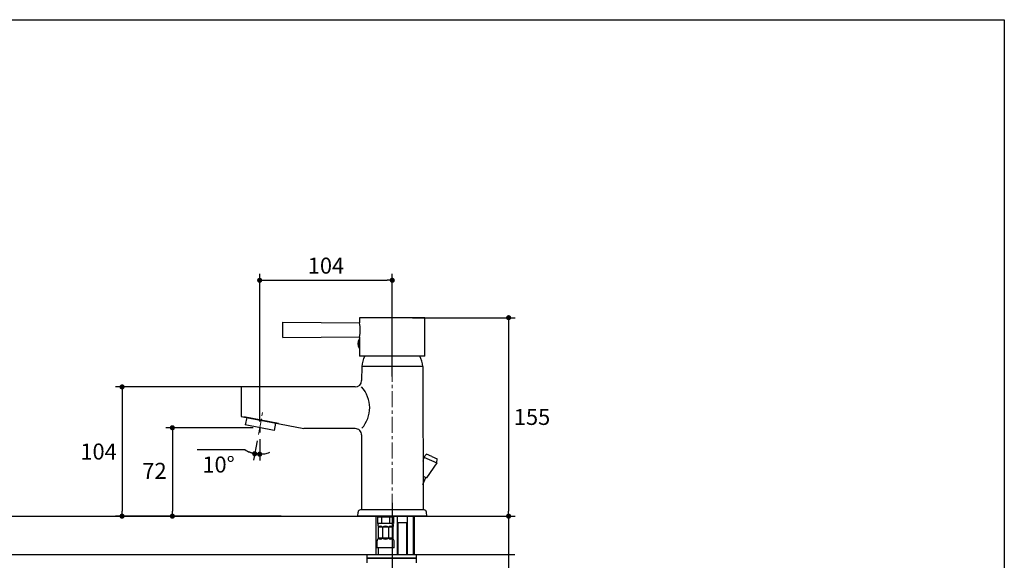
# Model space of a CAD drawing. Units: millimetres. Extents: x 72 to 9921, y -938 to 626.
# Drawn here: x 9152 to 9921, y -358 to 64 of the extents above; entities that cross this region are included whole.
import ezdxf

# ---------------------------------------------------------------- set-up
doc = ezdxf.new("R2010")
doc.units = ezdxf.units.MM
doc.header["$MEASUREMENT"] = 0
doc.linetypes.add('CENTER', pattern=[2, 1.25, -0.25, 0.25, -0.25])
doc.layers.add('Centerline', color=4, linetype='CENTER', lineweight=15)
doc.layers.add('Dimensions', color=7, linetype='Continuous')
doc.layers.add('Wall_Floor', color=7, linetype='Continuous')
doc.styles.get("Standard").update_dxf_attribs({"font": 'helr45w_0.ttf'})
doc.dimstyles.get("Standard").update_dxf_attribs({"dimscale": 5, "dimtxt": 2.5, "dimasz": 0.8, "dimexe": 1, "dimexo": 1, "dimgap": 1, "dimtad": 2, "dimtih": 1, "dimtoh": 1, "dimdec": 0, "dimzin": 0, "dimdsep": 46, "dimtxsty": 'Standard', "dimblk": 'DOT', "dimcen": 2, "dimclrd": 1, "dimclre": 1, "dimclrt": 1, "dimadec": 0, "dimazin": 0, "dimtfac": 1, "dimtdec": 0, "dimtofl": 0, "dimtmove": 0, "dimatfit": 3, "dimfxl": 1, "dimtolj": 1, "dimtzin": 0, "dimarcsym": 0})

# ---------------------------------------------------------------- blocks, each defined once
blk = doc.blocks.new('_Dot')
at = {"color": 0, "linetype": 'ByBlock', "lineweight": -2}
blk.add_line((-0.5, 0), (-1, 0), dxfattribs=at)
at = {"color": 0, "linetype": 'ByBlock', "const_width": 0.5}
blk.add_lwpolyline([(-0.25, 0, 1), (0.25, 0, 1)], format="xyb", close=True, dxfattribs=at)
blk = doc.blocks.new('*D3')
at = {"layer": 'Dimensions', "color": 1, "lineweight": -2, "transparency": 16777216}
for p, q in [((9455.33, -323.74), (9538.47, -323.74)), ((9533.47, -327.74), (9533.47, -654.32)), ((9445.88, -658.32), (9538.47, -658.32))]:
    blk.add_line(p, q, dxfattribs=at)
at = {"layer": 'Dimensions', "color": 1, "lineweight": -2, "transparency": 16777216, "xscale": 4, "yscale": 4, "zscale": 4}
for p, rotation in [((9533.47, -323.74), 90), ((9533.47, -658.32), 270)]:
    blk.add_blockref('_Dot', p, dxfattribs=dict(at, rotation=rotation))
at = {"layer": 'Dimensions', "color": 1, "transparency": 16777216, "insert": (9552.34, -473.24), "char_height": 12.5, "attachment_point": 5}
blk.add_mtext('\\A1;335', dxfattribs=at)
blk = doc.blocks.new('*D4')
at = {"layer": 'Dimensions', "color": 1, "lineweight": -2, "transparency": 16777216}
for p, q in [((9458.36, -168.76), (9538.47, -168.76)), ((9533.47, -172.76), (9533.47, -319.74)), ((9460.33, -323.74), (9538.47, -323.74))]:
    blk.add_line(p, q, dxfattribs=at)
at = {"layer": 'Dimensions', "color": 1, "lineweight": -2, "transparency": 16777216, "xscale": 4, "yscale": 4, "zscale": 4}
for p, rotation in [((9533.47, -168.76), 90), ((9533.47, -323.74), 270)]:
    blk.add_blockref('_Dot', p, dxfattribs=dict(at, rotation=rotation))
at = {"layer": 'Dimensions', "color": 1, "transparency": 16777216, "insert": (9551.75, -246.25), "char_height": 12.5, "attachment_point": 5}
blk.add_mtext('\\A1;155', dxfattribs=at)
blk = doc.blocks.new('*D5')
at = {"layer": 'Dimensions', "color": 1, "lineweight": -2, "transparency": 16777216}
for p, q in [((9339.05, -249.71), (9339.05, -134.53)), ((9442.61, -214.61), (9442.61, -134.53)), ((9343.05, -139.53), (9438.61, -139.53))]:
    blk.add_line(p, q, dxfattribs=at)
at = {"layer": 'Dimensions', "color": 1, "lineweight": -2, "transparency": 16777216, "xscale": 4, "yscale": 4, "zscale": 4, "rotation": 180}
blk.add_blockref('_Dot', (9339.05, -139.53), dxfattribs=at)
at = {"layer": 'Dimensions', "color": 1, "lineweight": -2, "transparency": 16777216, "xscale": 4, "yscale": 4, "zscale": 4}
blk.add_blockref('_Dot', (9442.61, -139.53), dxfattribs=at)
at = {"layer": 'Dimensions', "color": 1, "transparency": 16777216, "insert": (9390.83, -128.12), "char_height": 12.5, "attachment_point": 5}
blk.add_mtext('\\A1;104', dxfattribs=at)
blk = doc.blocks.new('*D7')
at = {"layer": 'Dimensions', "color": 1, "lineweight": -2, "transparency": 16777216}
for p, q in [((9334.05, -254.71), (9265.87, -254.71)), ((9270.87, -258.71), (9270.87, -319.75)), ((9355.72, -323.75), (9265.87, -323.75))]:
    blk.add_line(p, q, dxfattribs=at)
at = {"layer": 'Dimensions', "color": 1, "lineweight": -2, "transparency": 16777216, "xscale": 4, "yscale": 4, "zscale": 4}
for p, rotation in [((9270.87, -254.71), 90), ((9270.87, -323.75), 270)]:
    blk.add_blockref('_Dot', p, dxfattribs=dict(at, rotation=rotation))
at = {"layer": 'Dimensions', "color": 1, "transparency": 16777216, "insert": (9256.93, -288.35), "char_height": 12.5, "attachment_point": 5}
blk.add_mtext('\\A1;72', dxfattribs=at)
blk = doc.blocks.new('*D8')
at = {"layer": 'Dimensions', "color": 1, "lineweight": -2, "transparency": 16777216}
for p, q in [((9337.09, -264.92), (9334.22, -279.91)), ((9339.05, -263.49), (9339.05, -280.37)), ((9327.74, -272), (9290.11, -272))]:
    blk.add_line(p, q, dxfattribs=at)
for start, end in [(236.82695, 259.15505), (236.93317, 248.04411), (281.11094, 292.22189)]:
    blk.add_arc((9339.05, -254.71), 20.66, start, end, dxfattribs=at)
at = {"layer": 'Dimensions', "color": 1, "lineweight": -2, "transparency": 16777216, "xscale": 4, "yscale": 4, "zscale": 4}
for p, rotation in [((9335.16, -275), 343.5995818603809), ((9339.05, -275.37), 185.555471507135)]:
    blk.add_blockref('_Dot', p, dxfattribs=dict(at, rotation=rotation))
at = {"layer": 'Dimensions', "color": 1, "transparency": 16777216, "insert": (9306.93, -283.42), "char_height": 12.5, "attachment_point": 5}
blk.add_mtext('\\A1;10%%D', dxfattribs=at)
blk = doc.blocks.new('*D9')
at = {"layer": 'Dimensions', "color": 1, "lineweight": -2, "transparency": 16777216}
for p, q in [((9326.16, -222.81), (9226.58, -222.81)), ((9231.58, -226.81), (9231.58, -319.75)), ((9350.72, -323.75), (9226.58, -323.75))]:
    blk.add_line(p, q, dxfattribs=at)
at = {"layer": 'Dimensions', "color": 1, "lineweight": -2, "transparency": 16777216, "xscale": 4, "yscale": 4, "zscale": 4}
for p, rotation in [((9231.58, -222.81), 90), ((9231.58, -323.75), 270)]:
    blk.add_blockref('_Dot', p, dxfattribs=dict(at, rotation=rotation))
at = {"layer": 'Dimensions', "color": 1, "transparency": 16777216, "insert": (9213.22, -273.28), "char_height": 12.5, "attachment_point": 5}
blk.add_mtext('\\A1;104', dxfattribs=at)
blk = doc.blocks.new('*D17')
at = {"layer": 'Dimensions', "color": 1, "lineweight": -2, "transparency": 16777216}
for p, q in [((9442.61, -313.25), (9442.61, -687.49)), ((9299.95, -633.94), (9299.95, -687.49)), ((9303.95, -682.49), (9438.61, -682.49))]:
    blk.add_line(p, q, dxfattribs=at)
at = {"layer": 'Dimensions', "color": 1, "lineweight": -2, "transparency": 16777216, "xscale": 4, "yscale": 4, "zscale": 4, "rotation": 180}
blk.add_blockref('_Dot', (9299.95, -682.49), dxfattribs=at)
at = {"layer": 'Dimensions', "color": 1, "lineweight": -2, "transparency": 16777216, "xscale": 4, "yscale": 4, "zscale": 4}
blk.add_blockref('_Dot', (9442.61, -682.49), dxfattribs=at)
at = {"layer": 'Dimensions', "color": 1, "transparency": 16777216, "insert": (9371.28, -693.9), "char_height": 12.5, "attachment_point": 5}
blk.add_mtext('\\A1;MAX150', dxfattribs=at)

msp = doc.modelspace()

# ---------------------------------------------------------------- linework, layer by layer
at = {"linetype": 'ByBlock', "lineweight": -2, "extrusion": (-0.027522, 0.017446, 0.999469)}
for p, q in [((9468.1, -168.75, -6.97), (9417.12, -168.78, -8.38)), ((9417.12, -168.78, -8.38), (9417.12, -172.81, -8.31)), ((9468.1, -198.75, -6.45), (9468.1, -168.75, -6.97)), ((9357.24, -184.3, -9.75), (9357.24, -172.31, -9.96)), ((9417.12, -183.77, -8.11), (9417.12, -198.77, -7.85)), ((9417.12, -185.58, -8.08), (9416.62, -185.58, -8.1)), ((9416.62, -185.58, -8.1), (9416.62, -192.37, -7.98)), ((9417.12, -192.37, -7.96), (9416.62, -192.37, -7.98)), ((9468.1, -198.75, -6.45), (9417.12, -198.77, -7.85)), ((9418.87, -206.77, -7.66), (9418.62, -217.77, -7.48)), ((9466.35, -206.75, -6.36), (9418.87, -206.77, -7.66)), ((9466.35, -206.75, -6.36), (9466.61, -318.73, -4.4)), ((9413.62, -222.77, -7.53), (9324.66, -222.81, -9.98)), ((9324.66, -222.81, -9.98), (9324.66, -245.81, -9.58)), ((9324.66, -245.81, -9.58), (9373.51, -255.29, -8.07)), ((9353.67, -251.44, -8.68), (9326.69, -246.2, -9.51)), ((9328.91, -246.63, -9.45), (9327.76, -252.52, -9.37)), ((9350.33, -256.9, -8.68), (9327.76, -252.52, -9.37)), ((9351.48, -251.01, -8.75), (9350.33, -256.9, -8.68)), ((9413.62, -255.27, -6.96), (9373.51, -255.29, -8.07)), ((9418.62, -260.26, -6.74), (9418.62, -318.75, -5.72)), ((9415.62, -323.75, -5.71), (9415.85, -320.61, -5.76)), ((9467.39, -318.73, -4.37), (9417.84, -318.75, -5.74)), ((9469.6, -323.73, -4.23), (9469.38, -320.59, -4.29)), ((9469.6, -323.73, -4.23), (9415.62, -323.75, -5.71))]:
    msp.add_line(p, q, dxfattribs=at)
at = {"extrusion": (-0.027522, 0.017446, 0.999469)}
for p, q in [((9357.24, -172.31, -9.96), (9417.12, -172.81, -8.31)), ((9357.24, -184.3, -9.75), (9417.12, -183.77, -8.11)), ((9467.3, -277.56, -5.1), (9469.44, -275.22, -5.08)), ((9473.55, -277.05, -4.93), (9469.44, -275.22, -5.08)), ((9467.3, -277.56, -5.1), (9466.53, -280.8, -5.06)), ((9467.3, -277.56, -5.1), (9477.35, -282.03, -4.74)), ((9477.35, -282.03, -4.74), (9469.28, -293.76, -4.76)), ((9473.55, -277.05, -4.93), (9477.66, -278.88, -4.79)), ((9477.35, -282.03, -4.74), (9477.66, -278.88, -4.79)), ((9466.55, -292.55, -4.85), (9468.94, -293.55, -4.77)), ((9466.57, -298.94, -4.74), (9468.94, -293.55, -4.77)), ((9466.63, -292.58, -4.85), (9469.28, -293.76, -4.76)), ((9458.86, -323.73, -4.52), (9458.86, -353.73, -4))]:
    msp.add_line(p, q, dxfattribs=at)
at = {"lineweight": 25, "extrusion": (-0.027522, 0.017446, 0.999469)}
for p, q in [((9443.68, -324.57, -4.92), (9430.99, -324.58, -5.27)), ((9430.99, -324.58, -5.27), (9430.99, -329.58, -5.19)), ((9443.68, -329.57, -4.84), (9430.99, -329.58, -5.19)), ((9432.06, -323.75, -5.26), (9432.06, -324.58, -5.24)), ((9442.28, -329.57, -4.88), (9432.39, -329.58, -5.15)), ((9434.16, -324.58, -5.19), (9434.16, -329.58, -5.1)), ((9440.51, -324.57, -5.01), (9440.51, -329.57, -4.92)), ((9442.61, -323.74, -4.97), (9442.61, -324.57, -4.95)), ((9443.68, -324.57, -4.92), (9443.68, -329.57, -4.84)), ((9446.33, -323.74, -4.87), (9446.33, -353.74, -4.34)), ((9446.33, -323.74, -4.87), (9454.33, -323.74, -4.65)), ((9446.33, -328.74, -4.78), (9454.33, -328.74, -4.56)), ((9447.01, -328.74, -4.76), (9447.01, -353.73, -4.32)), ((9453.65, -328.74, -4.58), (9453.65, -353.73, -4.14)), ((9454.33, -323.74, -4.65), (9454.33, -353.73, -4.12)), ((9442.96, -332.27, -4.81), (9431.71, -332.28, -5.12)), ((9431.71, -332.28, -5.12), (9431.71, -340.83, -4.97)), ((9434.98, -332.28, -5.03), (9434.98, -340.82, -4.88)), ((9439.69, -332.27, -4.9), (9439.69, -340.82, -4.75)), ((9442.96, -332.27, -4.81), (9442.96, -340.82, -4.66)), ((9430.71, -348.47, -4.86), (9430.71, -343.03, -4.96)), ((9442.96, -340.82, -4.66), (9431.71, -340.83, -4.97)), ((9442.96, -340.82, -4.66), (9431.71, -340.83, -4.97)), ((9442.96, -340.82, -4.66), (9431.71, -340.83, -4.97)), ((9443.96, -348.47, -4.5), (9443.96, -343.02, -4.6)), ((9443.96, -348.47, -4.5), (9430.61, -348.47, -4.87)), ((9431.84, -353.74, -4.74), (9431.84, -348.47, -4.83)), ((9442.83, -353.74, -4.44), (9442.83, -348.47, -4.53)), ((9422.87, -353.75, -4.99), (9461.35, -353.73, -3.93)), ((9422.87, -356.45, -4.94), (9422.87, -353.75, -4.99)), ((9422.87, -356.45, -4.94), (9461.35, -356.43, -3.88)), ((9461.35, -356.43, -3.88), (9422.87, -356.45, -4.94)), ((9422.87, -360.15, -4.88), (9422.87, -356.45, -4.94)), ((9461.35, -353.73, -3.93), (9461.35, -356.43, -3.88)), ((9461.35, -356.43, -3.88), (9461.35, -360.13, -3.82))]:
    msp.add_line(p, q, dxfattribs=at)
at = {"extrusion": (-0.027522, 0.017446, 0.999469)}
msp.add_arc((-4875.21, 8019.53, -270.5), 30.31, 111.96192, 132.80534, dxfattribs=at)
at = {"linetype": 'ByBlock', "lineweight": -2, "extrusion": (-0.027522, 0.017446, 0.999469)}
for centre, radius, start, end in [((-4884.73, 8054.49, -270.5), 6.3, 269.78258, 334.98468), ((-4877, 8077.1, -270.5), 18.04, 273.05044, 299.72981), ((-4883.14, 8086.78, -270.5), 18.04, 125.04192, 151.71647), ((-4855.96, 8062.9, -270.5), 5, 32.38363, 122.38363), ((-4831.24, 8063.59, -270.5), 24, 80.43744, 164.96279), ((-4820.07, 8085.66, -270.5), 5, 122.38363, 212.38363), ((-4771.24, 8121.63, -270.5), 2, 212.38363, 298.29801), ((-4797.78, 8163.48, -270.5), 2, 126.46925, 212.38363)]:
    msp.add_arc(centre, radius, start, end, dxfattribs=at)
at = {"lineweight": 25, "extrusion": (-0.027522, 0.017446, 0.999469)}
for centre, radius, start, end in [((-4768.57, 8141.68, -270.5), 2.19, 164.12386, 260.6434), ((-4769.23, 8145.99, -270.5), 3.99, 176.15642, 248.61083), ((-4772.85, 8148.42, -270.5), 2.19, 164.12386, 260.6434), ((-4760.91, 8147.08, -270.5), 3.09, 254.88887, 301.08744), ((-4763.82, 8144.7, -270.5), 2.19, 344.12386, 80.6434), ((-4767.44, 8147.13, -270.5), 3.99, 356.15642, 68.61083), ((-4768.09, 8151.44, -270.5), 2.19, 344.12386, 80.6434), ((-4764.7, 8153.06, -270.5), 3.09, 123.67982, 169.87839)]:
    msp.add_arc(centre, radius, start, end, dxfattribs=at)
at = {"lineweight": 25}
for points in [[(9432.39, -329.58, -5.15), (9431.43, -330.17, -5.16), (9431.71, -332.28, -5.12)], [(9442.28, -329.57, -4.88), (9443.25, -330.17, -4.84), (9442.96, -332.27, -4.81)]]:
    msp.add_spline(points, degree=3, dxfattribs=at)
at = {"layer": 'Centerline', "ltscale": 10, "extrusion": (-0.027522, 0.017446, 0.999469)}
msp.add_line((9442.61, -318.74, -5.06), (9442.61, -159.86, -5.74), dxfattribs=at)
at = {"layer": 'Centerline', "ltscale": 10}
msp.add_line((9338.03, -260.01, -8.96), (9341.33, -242.83, -9.17), dxfattribs=at)
at = {"layer": 'Dimensions', "linetype": 'ByBlock', "lineweight": -2, "extrusion": (-0.027522, 0.017446, 0.999469)}
msp.add_line((9339.05, -254.71, -9.03), (9339.05, -258.49, -9.02), dxfattribs=at)
at = {"layer": 'Dimensions'}
msp.add_lwpolyline([(8509.84, -937.78), (8509.84, 63.94), (9920.57, 63.94), (9920.57, -937.78)], close=True, dxfattribs=at)
at = {"layer": 'Wall_Floor', "color": 3}
for p, q in [((8950.06, -323.75), (9538.2, -323.75)), ((9429.8, -323.74, -4.91), (9429.8, -353.72, -4.39)), ((9459.8, -323.74, -4.91), (9459.8, -353.72, -4.39)), ((8950.06, -353.73, 0.52), (9538.2, -353.73, 0.52))]:
    msp.add_line(p, q, dxfattribs=at)

# ---------------------------------------------------------------- dimensions: what is measured, and where the dimension line sits
at = {"layer": 'Dimensions'}
dim = msp.add_linear_dim(base=(9442.61, -139.53, 16.41), p1=(9339.05, -254.71, -9.03), p2=(9442.61, -219.61, -5.48), dimstyle='Standard', dxfattribs=at)
dim.commit()
dim.dimension.update_dxf_attribs({"geometry": '*D5', "text_midpoint": (9390.83, -128.12, 16.41)})
dim = msp.add_linear_dim(base=(9533.47, -323.74, 16.41), p1=(9453.36, -168.76, -7.38), p2=(9455.33, -323.74, 16.41), angle=90, dimstyle='Standard', dxfattribs=at)
dim.commit()
dim.dimension.update_dxf_attribs({"geometry": '*D4', "text_midpoint": (9551.75, -246.25, 16.41)})
dim = msp.add_linear_dim(base=(9231.58, -323.75, -5.4), p1=(9331.16, -222.81, -9.8), p2=(9355.72, -323.75, -5.4), angle=90, text='104', dimstyle='Standard', dxfattribs=at)
dim.commit()
dim.dimension.update_dxf_attribs({"geometry": '*D9', "text_midpoint": (9213.22, -273.28, -5.4)})
dim = msp.add_angular_dim_2l(base=(9337.75, -275.33), line1=((9339.05, -254.71, -9.03), (9339.05, -258.49, -9.02)), line2=((9338.03, -260.01, -8.96), (9341.33, -242.83, -9.17)), text='10%%D', dimstyle='Standard', dxfattribs=at)
dim.commit()
dim.dimension.update_dxf_attribs({"geometry": '*D8', "text_midpoint": (9306.93, -283.42, -5.4)})
dim = msp.add_linear_dim(base=(9270.87, -323.75, -5.4), p1=(9339.05, -254.71, -9.03), p2=(9360.72, -323.75), angle=90, text='72', dimstyle='Standard', dxfattribs=at)
dim.commit()
dim.dimension.update_dxf_attribs({"geometry": '*D7', "text_midpoint": (9270.87, -288.35, -5.4), "dimtype": 160})
dim = msp.add_linear_dim(base=(9442.61, -682.49, -5.4), p1=(9299.95, -628.94, -2.5), p2=(9442.61, -308.25, -5.1), text='MAX150', dimstyle='Standard', dxfattribs=at)
dim.commit()
dim.dimension.update_dxf_attribs({"geometry": '*D17', "text_midpoint": (9371.28, -693.9, -5.4)})
dim = msp.add_linear_dim(base=(9533.47, -658.32, 16.41), p1=(9450.33, -323.74, -4.76), p2=(9440.88, -658.32, 0.82), angle=90, dimstyle='Standard', dxfattribs=at)
dim.commit()
dim.dimension.update_dxf_attribs({"geometry": '*D3', "text_midpoint": (9533.47, -473.24, 16.41), "dimtype": 160})

doc.saveas('drawing.dxf')
